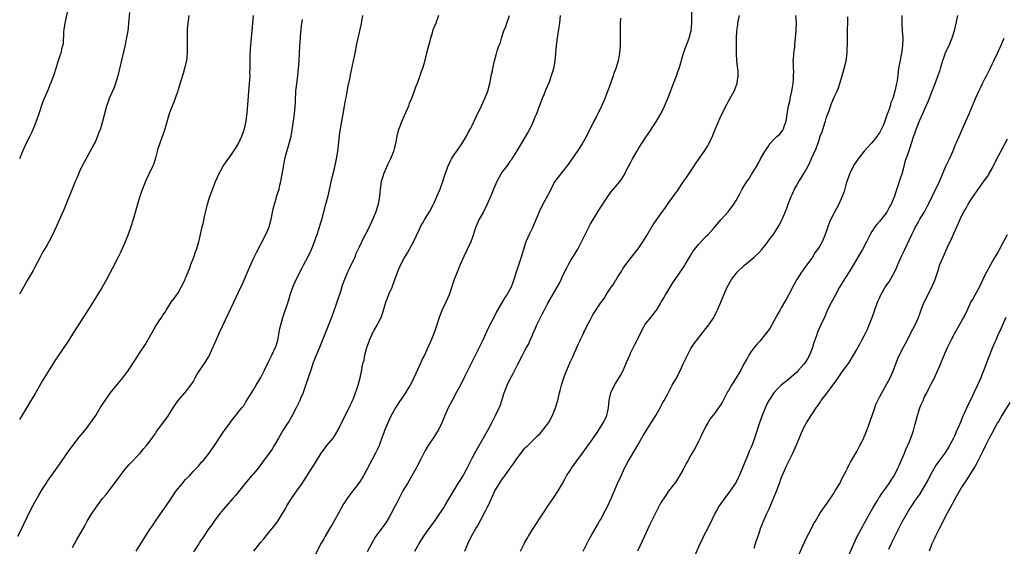
# Model space of a CAD drawing. Units: inches. Extents: x 2610000 to 2613000, y 1479000 to 1482000.
# Drawn here: x 2612065 to 2612326, y 1480924 to 1481064 of the extents above; entities that cross this region are included whole.
import ezdxf

# ---------------------------------------------------------------- set-up
doc = ezdxf.new("R2010")
doc.units = ezdxf.units.IN
doc.header["$MEASUREMENT"] = 0
doc.layers.add('LD26101479_10ft', color=60, linetype='Continuous')

msp = doc.modelspace()

# ---------------------------------------------------------------- linework, layer by layer
at = {"layer": 'LD26101479_10ft'}
for points, elevation in [([(2612169.83, 1480923), (2612170.98, 1480925.02), (2612172.23, 1480927), (2612173.59, 1480929), (2612175, 1480930.92), (2612176.47, 1480933), (2612177.46, 1480934.54), (2612177.78, 1480935), (2612178.93, 1480937), (2612179.67, 1480938.33), (2612181.32, 1480941), (2612182.58, 1480943), (2612183, 1480943.74), (2612183.67, 1480945), (2612184.11, 1480945.89), (2612185, 1480947.65), (2612185.73, 1480949), (2612186.18, 1480949.82), (2612186.87, 1480951), (2612189.08, 1480954.92), (2612190.22, 1480957), (2612191.24, 1480959), (2612192.17, 1480961), (2612192.41, 1480961.59), (2612192.91, 1480963), (2612193.53, 1480965), (2612194.27, 1480967), (2612195, 1480968.57), (2612195.86, 1480970.14), (2612196.32, 1480971), (2612197, 1480972.45), (2612198.38, 1480975), (2612199, 1480976.19), (2612199.44, 1480977), (2612200.02, 1480977.98), (2612200.42, 1480979), (2612201, 1480980.3), (2612201.28, 1480981), (2612201.83, 1480982.17), (2612202.14, 1480983), (2612203.11, 1480985), (2612203.79, 1480986.21), (2612204.16, 1480987), (2612205, 1480988.56), (2612207.57, 1480993), (2612208.07, 1480993.93), (2612208.59, 1480995), (2612209, 1480995.92), (2612210.01, 1480997.99), (2612210.54, 1480999), (2612211, 1480999.82), (2612213, 1481003.08), (2612214.02, 1481005), (2612216.34, 1481009.66), (2612218.58, 1481013.42), (2612220.95, 1481017.05), (2612221.81, 1481018.19), (2612223, 1481019.58), (2612224.15, 1481021), (2612224.5, 1481021.5), (2612225.29, 1481022.71), (2612225.45, 1481023), (2612226.51, 1481025), (2612227, 1481025.97), (2612227.55, 1481027), (2612228.64, 1481029), (2612229, 1481029.61), (2612229.89, 1481031), (2612231.25, 1481033), (2612231.97, 1481034.03), (2612233.89, 1481037), (2612235.02, 1481039), (2612236.04, 1481041), (2612236.9, 1481043), (2612238.4, 1481047), (2612239.18, 1481049), (2612239.66, 1481050.34), (2612239.89, 1481051), (2612241.07, 1481055), (2612241.79, 1481057), (2612242.14, 1481057.86), (2612242.57, 1481059), (2612243, 1481060.7), (2612243.07, 1481061), (2612243.24, 1481063), (2612243.24, 1481067.24)], 10660), ([(2612064.51, 1480927), (2612065.57, 1480929), (2612066.02, 1480929.98), (2612067.93, 1480934.07), (2612069, 1480935.99), (2612070.09, 1480937.91), (2612071, 1480939.39), (2612072.04, 1480941), (2612072.42, 1480941.58), (2612074.86, 1480945), (2612075.72, 1480946.28), (2612077.57, 1480949), (2612079.08, 1480951), (2612080.8, 1480953.2), (2612082.27, 1480955), (2612083, 1480955.92), (2612083.82, 1480957), (2612085.16, 1480959), (2612086.38, 1480961), (2612087.68, 1480963), (2612089, 1480964.91), (2612091, 1480967.41), (2612092.36, 1480969), (2612093.86, 1480971), (2612095.18, 1480973), (2612095.89, 1480974.11), (2612097, 1480975.75), (2612098.29, 1480977.71), (2612099.03, 1480979), (2612100.15, 1480981), (2612101, 1480982.55), (2612101.83, 1480983.83), (2612102.62, 1480985), (2612102.78, 1480985.22), (2612103, 1480985.58), (2612103.6, 1480986.4), (2612103.93, 1480987), (2612105.2, 1480989), (2612105.96, 1480990.04), (2612107, 1480991.54), (2612107.83, 1480993), (2612108.85, 1480995), (2612109, 1480995.35), (2612110.13, 1480998.13), (2612110.43, 1480999), (2612111.18, 1481001), (2612111.65, 1481002.35), (2612111.93, 1481003), (2612112.54, 1481005), (2612112.63, 1481005.37), (2612113.42, 1481009), (2612113.74, 1481010.26), (2612114.11, 1481012.11), (2612114.45, 1481013.55), (2612114.83, 1481015), (2612115.46, 1481017), (2612115.85, 1481018.15), (2612116.95, 1481021), (2612117.85, 1481023), (2612118.96, 1481025.04), (2612119.73, 1481026.27), (2612121, 1481027.95), (2612122.21, 1481029.79), (2612123, 1481031.11), (2612123.89, 1481033), (2612124.61, 1481035), (2612125.05, 1481037.05), (2612125.31, 1481039.31), (2612125.61, 1481042.39), (2612125.69, 1481043.69), (2612126.06, 1481048.06), (2612126.1, 1481049), (2612126.08, 1481049.92), (2612126.13, 1481051), (2612126.14, 1481052.14), (2612126.13, 1481053), (2612126.15, 1481054.15), (2612126.24, 1481056.24), (2612126.62, 1481061), (2612126.8, 1481063), (2612127.03, 1481065)], 10730), ([(2612077.66, 1481066.34), (2612076.96, 1481063), (2612076.72, 1481061.28), (2612076.61, 1481060.61), (2612076.5, 1481057.5), (2612076.39, 1481057), (2612076.13, 1481056.13), (2612075.91, 1481055), (2612075.69, 1481054.31), (2612075.17, 1481053), (2612075, 1481052.51), (2612074.21, 1481049.79), (2612073.95, 1481049), (2612073.19, 1481047), (2612073, 1481046.61), (2612072.56, 1481045.44), (2612071.52, 1481043), (2612071, 1481041.72), (2612070.09, 1481039), (2612069.39, 1481037), (2612069, 1481036.04), (2612068.6, 1481035), (2612068.1, 1481033.9), (2612067.67, 1481033), (2612066.67, 1481031), (2612065.76, 1481029), (2612064.94, 1481027)], 10760), ([(2612094.15, 1481065.85), (2612093.89, 1481063), (2612093.75, 1481061.75), (2612093.65, 1481061), (2612093.28, 1481058.72), (2612092.87, 1481056.87), (2612092.15, 1481053.85), (2612091.43, 1481050.57), (2612091.02, 1481049), (2612090.39, 1481047), (2612090.04, 1481045.96), (2612089.58, 1481045), (2612088.74, 1481043), (2612088.31, 1481041.69), (2612088.05, 1481041), (2612087.4, 1481038.6), (2612087, 1481036.89), (2612086.43, 1481035), (2612086.03, 1481033.97), (2612085.68, 1481033), (2612085, 1481031.44), (2612084.78, 1481031), (2612081.99, 1481026.01), (2612081, 1481023.97), (2612080.57, 1481023), (2612080.12, 1481021.88), (2612079.72, 1481021), (2612078.89, 1481019), (2612078.38, 1481017.62), (2612077.55, 1481015.55), (2612077.35, 1481015), (2612076.65, 1481013.35), (2612075.42, 1481010.59), (2612074.78, 1481009.22), (2612073.49, 1481006.51), (2612072.8, 1481005.2), (2612072.26, 1481004.26), (2612071.36, 1481002.64), (2612071, 1481002.06), (2612070.41, 1481001), (2612069, 1480998.3), (2612068.57, 1480997.43), (2612067, 1480994.76), (2612066, 1480993), (2612065, 1480991.18)], 10750), ([(2612109.85, 1481065), (2612109.67, 1481063.67), (2612109.45, 1481061.45), (2612109.42, 1481061), (2612109.38, 1481059.38), (2612109.44, 1481057), (2612109.46, 1481055), (2612109.23, 1481053), (2612109, 1481052.09), (2612108.75, 1481051), (2612108.36, 1481049.64), (2612107.74, 1481047.74), (2612107.41, 1481046.59), (2612107, 1481045.37), (2612106.92, 1481045.08), (2612106.23, 1481043), (2612105.91, 1481042.09), (2612105.43, 1481041), (2612105, 1481039.9), (2612104.69, 1481039), (2612103.37, 1481034.63), (2612102.88, 1481033.12), (2612102.72, 1481032.72), (2612101.68, 1481029.68), (2612101, 1481027.22), (2612100.49, 1481025.51), (2612100.27, 1481025), (2612099.3, 1481023), (2612099.18, 1481022.82), (2612098.54, 1481021.46), (2612097.39, 1481018.61), (2612096.85, 1481017), (2612096.27, 1481015), (2612096, 1481014), (2612095.08, 1481010.92), (2612094.46, 1481009), (2612093.78, 1481007), (2612093.01, 1481005), (2612092.12, 1481003), (2612091.76, 1481002.24), (2612091.15, 1481001), (2612089.75, 1480998.25), (2612087.99, 1480995), (2612086.84, 1480993), (2612085.66, 1480991), (2612083, 1480986.73), (2612079.32, 1480981), (2612078, 1480979), (2612075, 1480974.56), (2612074.38, 1480973.62), (2612073, 1480971.39), (2612072.09, 1480969.91), (2612071, 1480968.07), (2612069, 1480964.61), (2612067.63, 1480962.37), (2612067, 1480961.28), (2612065.39, 1480958.61), (2612065, 1480957.91)], 10740), ([(2612079, 1480924.02), (2612080.09, 1480925.91), (2612082.25, 1480929.75), (2612082.94, 1480931), (2612084.18, 1480933), (2612085, 1480934.24), (2612085.54, 1480935), (2612087, 1480936.94), (2612087.93, 1480938.07), (2612089, 1480939.46), (2612090.16, 1480941), (2612091.62, 1480943), (2612093, 1480944.78), (2612094.03, 1480945.97), (2612096.95, 1480949), (2612097.86, 1480950.14), (2612098.66, 1480951), (2612099, 1480951.45), (2612100.13, 1480953), (2612100.48, 1480953.52), (2612101, 1480954.23), (2612101.3, 1480954.7), (2612103, 1480956.95), (2612104.45, 1480959), (2612105, 1480959.84), (2612105.72, 1480961), (2612106.23, 1480961.77), (2612107.05, 1480962.95), (2612108.93, 1480965.07), (2612110.42, 1480967), (2612111, 1480967.94), (2612111.55, 1480969), (2612112.09, 1480969.91), (2612112.81, 1480971), (2612114.21, 1480973), (2612115, 1480974.33), (2612115.37, 1480975), (2612116.27, 1480977), (2612116.47, 1480977.53), (2612117.15, 1480979), (2612118.04, 1480981), (2612121, 1480987.37), (2612121.78, 1480989), (2612123, 1480991.65), (2612124.09, 1480993.91), (2612125.46, 1480997), (2612126.29, 1480999), (2612127.18, 1481001), (2612127.78, 1481002.22), (2612130.31, 1481007), (2612131, 1481008.56), (2612131.16, 1481009), (2612131.7, 1481011), (2612131.91, 1481011.91), (2612132.25, 1481013.75), (2612132.56, 1481015), (2612133, 1481016.45), (2612133.15, 1481017), (2612133.78, 1481019), (2612134.03, 1481020.03), (2612134.3, 1481021), (2612134.55, 1481022.55), (2612134.64, 1481023), (2612134.95, 1481024.95), (2612135.37, 1481027), (2612135.87, 1481029), (2612136.14, 1481029.86), (2612136.97, 1481033), (2612137.29, 1481034.71), (2612137.64, 1481037), (2612137.79, 1481038.21), (2612137.9, 1481039), (2612138.08, 1481041), (2612138.13, 1481041.87), (2612138.16, 1481043), (2612138.22, 1481044.22), (2612138.26, 1481045), (2612138.32, 1481045.68), (2612138.47, 1481047), (2612138.74, 1481049), (2612138.96, 1481051), (2612139.12, 1481053), (2612139.23, 1481055), (2612139.32, 1481057), (2612139.45, 1481059), (2612139.51, 1481059.51), (2612139.74, 1481062.26), (2612139.99, 1481063.99)], 10720), ([(2612095.87, 1480923), (2612099, 1480927.95), (2612099.72, 1480929), (2612100.22, 1480929.78), (2612101.05, 1480930.95), (2612103, 1480933.82), (2612103.47, 1480934.53), (2612103.82, 1480935), (2612105, 1480936.73), (2612106.52, 1480939), (2612107, 1480939.64), (2612108.15, 1480941), (2612108.55, 1480941.45), (2612109, 1480941.98), (2612110.03, 1480943), (2612111, 1480944.12), (2612112.41, 1480945.59), (2612113, 1480946.28), (2612113.32, 1480946.68), (2612113.63, 1480947), (2612115, 1480948.61), (2612116.71, 1480951), (2612119.19, 1480954.81), (2612119.34, 1480955), (2612121, 1480957.34), (2612121.75, 1480958.25), (2612122.34, 1480959), (2612123, 1480959.92), (2612123.89, 1480961), (2612124.41, 1480961.59), (2612125, 1480962.61), (2612127, 1480965.8), (2612127.68, 1480967), (2612128.96, 1480969.04), (2612129.94, 1480971), (2612131, 1480973.17), (2612131.57, 1480974.43), (2612131.88, 1480975), (2612132.89, 1480977.11), (2612133, 1480977.43), (2612133.44, 1480979), (2612134.03, 1480982.03), (2612134.23, 1480983), (2612134.78, 1480985), (2612136.37, 1480989.63), (2612136.77, 1480991), (2612137.45, 1480993), (2612138.29, 1480995), (2612139.89, 1480998.11), (2612140.39, 1480999), (2612141.44, 1481001), (2612142.37, 1481003), (2612143.17, 1481005), (2612143.64, 1481006.36), (2612143.89, 1481007), (2612144.36, 1481008.36), (2612145, 1481010.42), (2612145.24, 1481011.23), (2612146.23, 1481015), (2612146.78, 1481017.22), (2612147.22, 1481019.22), (2612147.9, 1481022.1), (2612148.47, 1481024.47), (2612149.02, 1481027), (2612149.35, 1481029), (2612149.95, 1481034.05), (2612150.08, 1481035), (2612150.41, 1481037), (2612150.81, 1481039), (2612151.19, 1481041), (2612151.44, 1481042.56), (2612151.66, 1481043.66), (2612152.06, 1481045.94), (2612152.63, 1481048.63), (2612152.74, 1481049.26), (2612153.54, 1481053), (2612153.78, 1481054.22), (2612153.95, 1481055), (2612154.45, 1481057.55), (2612154.77, 1481059), (2612155.25, 1481061), (2612155.66, 1481062.87), (2612155.69, 1481063), (2612156.02, 1481065)], 10710), ([(2612176.11, 1481065), (2612175.37, 1481063), (2612174.53, 1481061), (2612174.36, 1481060.36), (2612173.94, 1481059), (2612173.75, 1481058.25), (2612173.46, 1481057), (2612172.94, 1481055), (2612172.16, 1481052.16), (2612171.82, 1481051), (2612171.6, 1481050.4), (2612171.16, 1481049), (2612170.41, 1481047), (2612170, 1481046), (2612169.64, 1481045), (2612168.89, 1481043), (2612168.34, 1481041.66), (2612168.1, 1481041), (2612167, 1481038.46), (2612166.34, 1481037), (2612165.55, 1481035), (2612165.42, 1481034.58), (2612165.01, 1481033), (2612164.66, 1481031), (2612164.32, 1481029.68), (2612164.17, 1481029), (2612163.36, 1481027), (2612162.56, 1481025.44), (2612161.5, 1481023), (2612161.37, 1481022.63), (2612160.89, 1481021), (2612160.6, 1481019), (2612160.45, 1481017), (2612160.08, 1481015), (2612159.43, 1481013), (2612159, 1481011.91), (2612158.12, 1481009.88), (2612157, 1481007.53), (2612156.12, 1481005.88), (2612155.66, 1481004.95), (2612155, 1481003.65), (2612154.19, 1481001.81), (2612153.85, 1481001), (2612152.32, 1480997.68), (2612151.97, 1480997), (2612151.12, 1480995), (2612150.57, 1480993.43), (2612150.16, 1480992.16), (2612149, 1480988.79), (2612148.05, 1480985.95), (2612147.69, 1480985), (2612145.24, 1480978.76), (2612144.51, 1480977), (2612143.46, 1480974.54), (2612143, 1480973.39), (2612142.85, 1480973), (2612142.18, 1480971), (2612141.54, 1480969), (2612140.4, 1480965.6), (2612140.15, 1480965), (2612139.46, 1480963.46), (2612139.28, 1480963), (2612138.31, 1480961), (2612137.28, 1480959), (2612137, 1480958.51), (2612136.49, 1480957.51), (2612136.16, 1480957), (2612134.82, 1480955), (2612133.63, 1480953), (2612132.51, 1480951), (2612131.95, 1480950.05), (2612129.42, 1480946.58), (2612129, 1480946.01), (2612128.21, 1480945), (2612127, 1480943.55), (2612126.49, 1480943), (2612124.77, 1480941), (2612122.23, 1480937.77), (2612121.57, 1480937), (2612119, 1480934.1), (2612118.1, 1480933), (2612116.6, 1480931), (2612115.97, 1480930.03), (2612115.18, 1480929), (2612113.82, 1480927), (2612113.51, 1480926.49), (2612113, 1480925.78), (2612112.7, 1480925.3), (2612112.48, 1480925), (2612111.13, 1480922.87)], 10700), ([(2612127.1, 1480923), (2612129, 1480925.37), (2612129.74, 1480926.26), (2612131, 1480927.87), (2612131.98, 1480929), (2612133, 1480930.35), (2612133.29, 1480930.71), (2612133.5, 1480931), (2612134.75, 1480933), (2612135.59, 1480934.41), (2612135.89, 1480935), (2612137.12, 1480937), (2612137.91, 1480938.09), (2612138.48, 1480939), (2612139.89, 1480941), (2612140.36, 1480941.64), (2612142.7, 1480945.3), (2612143, 1480945.82), (2612143.46, 1480946.54), (2612143.73, 1480947), (2612144.97, 1480949.03), (2612145.84, 1480950.16), (2612146.5, 1480951), (2612148.15, 1480953), (2612148.5, 1480953.5), (2612149.38, 1480955), (2612150.34, 1480957), (2612152.37, 1480961), (2612152.57, 1480961.43), (2612153, 1480962.31), (2612153.2, 1480962.8), (2612153.53, 1480963.53), (2612154.09, 1480965), (2612154.3, 1480965.7), (2612154.8, 1480967), (2612155.3, 1480969), (2612155.66, 1480970.76), (2612155.71, 1480971), (2612155.85, 1480971.85), (2612156.12, 1480973), (2612156.34, 1480973.66), (2612156.57, 1480975), (2612157.08, 1480977), (2612157.61, 1480978.39), (2612157.79, 1480979), (2612158.68, 1480981), (2612159, 1480981.57), (2612159.55, 1480982.45), (2612160.84, 1480985), (2612161.41, 1480986.59), (2612162.12, 1480989), (2612162.35, 1480989.65), (2612163, 1480991.29), (2612163.77, 1480993), (2612164.54, 1480995), (2612165, 1480996.38), (2612165.24, 1480997), (2612166.11, 1480999), (2612167, 1481000.71), (2612167.16, 1481001), (2612167.9, 1481002.1), (2612169.44, 1481005), (2612171, 1481008.39), (2612171.31, 1481009), (2612171.95, 1481010.05), (2612172.49, 1481011), (2612173.7, 1481013), (2612174.76, 1481015), (2612175, 1481015.5), (2612175.67, 1481017), (2612176.5, 1481019), (2612177, 1481020.32), (2612177.24, 1481021), (2612177.87, 1481023), (2612178.38, 1481024.38), (2612178.58, 1481025), (2612178.7, 1481025.3), (2612179, 1481025.91), (2612179.34, 1481026.66), (2612179.54, 1481027), (2612180.58, 1481028.58), (2612180.9, 1481029.1), (2612182.26, 1481031), (2612183.49, 1481033), (2612183.99, 1481034.01), (2612184.54, 1481035), (2612185, 1481035.88), (2612185.99, 1481038.01), (2612186.46, 1481039), (2612187, 1481040.07), (2612187.94, 1481042.06), (2612188.4, 1481043), (2612189.17, 1481045), (2612189.66, 1481047), (2612189.84, 1481047.84), (2612190.05, 1481049), (2612190.39, 1481050.39), (2612190.49, 1481051), (2612190.95, 1481053), (2612191.39, 1481054.61), (2612191.64, 1481055.64), (2612192.12, 1481057), (2612192.39, 1481057.61), (2612192.76, 1481059), (2612193.45, 1481061), (2612193.9, 1481062.1), (2612194.18, 1481063), (2612194.89, 1481065)], 10690), ([(2612208.32, 1481065), (2612208.14, 1481063), (2612208.03, 1481061.97), (2612207.48, 1481058.52), (2612207.27, 1481057), (2612206.92, 1481053), (2612206.55, 1481051), (2612206.19, 1481049.81), (2612205.98, 1481049), (2612205.39, 1481047.39), (2612205.24, 1481047), (2612204.55, 1481045.45), (2612204.39, 1481045), (2612203.98, 1481043.98), (2612203.56, 1481043), (2612202.85, 1481041.15), (2612202.03, 1481039), (2612201.76, 1481038.24), (2612201, 1481036.48), (2612200.3, 1481035), (2612199.85, 1481034.15), (2612196.89, 1481029.11), (2612195.55, 1481027), (2612195.32, 1481026.68), (2612195, 1481026.28), (2612194.48, 1481025.52), (2612194.07, 1481025), (2612193, 1481023.55), (2612192.65, 1481023), (2612191.57, 1481021), (2612191, 1481019.77), (2612190.66, 1481019), (2612190.2, 1481017.8), (2612189, 1481015), (2612187.99, 1481013), (2612186.9, 1481011), (2612186, 1481009), (2612185, 1481005.99), (2612184.63, 1481005), (2612183.7, 1481003), (2612182.82, 1481001.18), (2612181.85, 1480999), (2612180.99, 1480997.01), (2612180.22, 1480995), (2612178.88, 1480991), (2612178.03, 1480989), (2612177.09, 1480987), (2612176.26, 1480985), (2612175.6, 1480983), (2612175, 1480981.14), (2612174.16, 1480979), (2612173.8, 1480978.2), (2612173.29, 1480977), (2612172.34, 1480975), (2612171.87, 1480974.13), (2612171.42, 1480973), (2612170.09, 1480970.09), (2612169, 1480967.83), (2612168.56, 1480967), (2612167.96, 1480966.04), (2612167.34, 1480965), (2612165.56, 1480962.44), (2612165, 1480961.56), (2612164.79, 1480961.21), (2612163.39, 1480958.61), (2612163, 1480957.82), (2612162.62, 1480957), (2612161.8, 1480955), (2612161.57, 1480954.43), (2612161, 1480952.81), (2612160.3, 1480951), (2612159.91, 1480950.09), (2612159.36, 1480949), (2612157.84, 1480946.16), (2612157, 1480944.53), (2612156.17, 1480943), (2612155.74, 1480942.26), (2612155.66, 1480942.13), (2612154.94, 1480941.06), (2612153, 1480938.56), (2612151.87, 1480937), (2612151, 1480935.65), (2612150.6, 1480935), (2612149, 1480932.16), (2612147.88, 1480930.12), (2612147, 1480928.68), (2612146.03, 1480927), (2612145.67, 1480926.33), (2612145, 1480925.18), (2612143, 1480921.38)], 10680), ([(2612224.35, 1481064.35), (2612224.3, 1481063), (2612224.28, 1481061.72), (2612224.25, 1481061), (2612224.23, 1481057), (2612224.15, 1481056.15), (2612224.08, 1481055), (2612223.91, 1481054.09), (2612223.69, 1481053), (2612223.09, 1481051), (2612222.53, 1481049.47), (2612222.39, 1481049), (2612222.07, 1481048.07), (2612221.68, 1481047), (2612220.92, 1481044.92), (2612220.18, 1481043), (2612219.31, 1481041), (2612217.89, 1481038.11), (2612217.28, 1481037), (2612215.35, 1481033), (2612214.22, 1481031), (2612213, 1481029.24), (2612211.3, 1481026.7), (2612211, 1481026.3), (2612210.46, 1481025.54), (2612210.05, 1481025), (2612208.4, 1481023), (2612207.8, 1481022.2), (2612206.96, 1481021), (2612205.85, 1481019), (2612205.59, 1481018.41), (2612204.62, 1481016.62), (2612203.52, 1481014.48), (2612202.8, 1481013), (2612201, 1481008.7), (2612200.16, 1481007), (2612199.25, 1481005), (2612198.6, 1481003), (2612198.03, 1481001), (2612197, 1480998.02), (2612196.67, 1480997), (2612196.09, 1480995), (2612195.78, 1480994.22), (2612195.34, 1480993), (2612195, 1480992.36), (2612194.2, 1480991), (2612193.7, 1480990.3), (2612191.5, 1480986.5), (2612190.77, 1480985), (2612189.71, 1480983), (2612188.81, 1480981.19), (2612187.81, 1480979), (2612187.54, 1480978.46), (2612186.86, 1480977), (2612183.85, 1480971), (2612183, 1480969.23), (2612181.89, 1480967), (2612180.87, 1480965.13), (2612179.66, 1480963), (2612178.64, 1480961), (2612177.8, 1480959), (2612177, 1480957), (2612175.96, 1480955), (2612175.59, 1480954.41), (2612175, 1480953.5), (2612173.32, 1480951), (2612172.47, 1480949.53), (2612171.43, 1480947.43), (2612170.46, 1480945.54), (2612170.19, 1480945), (2612169.04, 1480942.96), (2612167.84, 1480941), (2612166.66, 1480939), (2612166.07, 1480937.93), (2612165, 1480935.86), (2612164.58, 1480935), (2612163.57, 1480933), (2612163, 1480932.02), (2612162.38, 1480931), (2612161.81, 1480930.19), (2612159.5, 1480927), (2612159.31, 1480926.69), (2612158.27, 1480925), (2612157.14, 1480922.86)], 10670), ([(2612183.09, 1480923), (2612183.86, 1480925), (2612184.81, 1480927), (2612185.96, 1480929), (2612186.38, 1480929.62), (2612188.5, 1480933.5), (2612189, 1480934.57), (2612189.22, 1480935), (2612190.1, 1480937), (2612190.4, 1480937.6), (2612191.02, 1480939), (2612192.24, 1480941), (2612192.56, 1480941.44), (2612193, 1480942.13), (2612193.38, 1480942.62), (2612193.63, 1480943), (2612195.09, 1480945), (2612195.92, 1480946.08), (2612197, 1480947.73), (2612199, 1480950.29), (2612199.35, 1480950.65), (2612199.73, 1480951), (2612201, 1480952.24), (2612202.37, 1480953.63), (2612203, 1480954.23), (2612203.66, 1480955), (2612205, 1480956.65), (2612205.24, 1480957), (2612206.33, 1480959), (2612207.12, 1480961), (2612207.7, 1480963), (2612208.17, 1480965), (2612208.36, 1480965.64), (2612208.66, 1480967), (2612209.29, 1480969), (2612209.46, 1480969.46), (2612210.1, 1480971), (2612211, 1480973.11), (2612211.63, 1480974.37), (2612213, 1480977.64), (2612213.46, 1480978.54), (2612213.65, 1480979), (2612214.23, 1480980.23), (2612215, 1480981.76), (2612215.43, 1480982.57), (2612215.63, 1480983), (2612216.27, 1480984.27), (2612216.64, 1480985), (2612217, 1480985.65), (2612219, 1480988.74), (2612220, 1480990), (2612220.58, 1480991), (2612221, 1480991.67), (2612221.91, 1480993), (2612222.37, 1480993.63), (2612223, 1480994.73), (2612223.11, 1480994.89), (2612223.46, 1480995.46), (2612224.68, 1480997.32), (2612225, 1480997.86), (2612225.77, 1480999), (2612227.29, 1481001), (2612229, 1481003.16), (2612230.23, 1481005), (2612231.29, 1481006.71), (2612232.67, 1481009), (2612233, 1481009.52), (2612235, 1481012.33), (2612236.13, 1481013.87), (2612237, 1481015.18), (2612238.61, 1481017.39), (2612239, 1481017.99), (2612239.43, 1481018.57), (2612239.71, 1481019), (2612241.08, 1481021), (2612241.88, 1481022.12), (2612243.77, 1481025), (2612244.26, 1481025.74), (2612245, 1481026.89), (2612246.56, 1481029), (2612247.52, 1481030.48), (2612247.79, 1481031), (2612248.71, 1481033), (2612249, 1481033.73), (2612251, 1481038.38), (2612252.55, 1481041.45), (2612253, 1481042.28), (2612254.53, 1481045), (2612255.22, 1481046.78), (2612255.29, 1481047), (2612255.3, 1481047.3), (2612255.57, 1481049), (2612255.55, 1481050.45), (2612255.4, 1481051.4), (2612255.23, 1481053), (2612255.08, 1481055), (2612255.08, 1481057), (2612255.11, 1481058.89), (2612255.2, 1481061), (2612255.43, 1481062.57), (2612255.47, 1481063), (2612255.56, 1481063.56), (2612255.87, 1481065)], 10650), ([(2612197.83, 1480923), (2612198.81, 1480925), (2612199, 1480925.38), (2612199.58, 1480926.42), (2612199.91, 1480927), (2612201, 1480928.75), (2612201.91, 1480930.09), (2612203, 1480931.83), (2612204.27, 1480933.73), (2612205, 1480934.86), (2612206.52, 1480937), (2612207.86, 1480939), (2612209, 1480941), (2612209.7, 1480942.3), (2612210.05, 1480943), (2612211, 1480944.44), (2612211.33, 1480945), (2612212.04, 1480945.96), (2612212.76, 1480947), (2612214.24, 1480949), (2612215.44, 1480950.56), (2612217, 1480952.76), (2612218.55, 1480955), (2612219.79, 1480957), (2612220.18, 1480957.82), (2612220.72, 1480959), (2612221, 1480960.23), (2612221.16, 1480961), (2612221.33, 1480963), (2612221.45, 1480963.45), (2612221.8, 1480965), (2612222.76, 1480967), (2612224.38, 1480969.62), (2612225.08, 1480970.92), (2612225.98, 1480973), (2612226.79, 1480975), (2612227, 1480975.47), (2612228.16, 1480977.84), (2612228.77, 1480979), (2612229, 1480979.51), (2612229.76, 1480981), (2612230.82, 1480983), (2612231, 1480983.28), (2612232.39, 1480985), (2612232.68, 1480985.32), (2612233, 1480985.73), (2612233.57, 1480986.43), (2612233.96, 1480987), (2612235, 1480988.65), (2612235.17, 1480989), (2612235.81, 1480990.19), (2612236.26, 1480991), (2612237, 1480992.12), (2612238.08, 1480993.92), (2612238.87, 1480995), (2612240.2, 1480997), (2612240.5, 1480997.5), (2612241.3, 1480998.7), (2612241.52, 1480999), (2612242.79, 1481001.21), (2612243.56, 1481002.44), (2612243.95, 1481003), (2612245, 1481004.29), (2612247, 1481006.43), (2612247.57, 1481007), (2612249, 1481008.58), (2612251.05, 1481010.95), (2612252.89, 1481013), (2612254.41, 1481015), (2612255, 1481016.01), (2612256.06, 1481017.94), (2612256.63, 1481019), (2612257.88, 1481021), (2612258.35, 1481021.65), (2612259.13, 1481022.87), (2612260.41, 1481025), (2612261, 1481026.04), (2612261.5, 1481027), (2612262.12, 1481028.12), (2612262.63, 1481029), (2612263.58, 1481030.42), (2612263.99, 1481031), (2612265, 1481032.13), (2612265.94, 1481033), (2612266.48, 1481033.52), (2612267.38, 1481034.62), (2612267.61, 1481035), (2612267.87, 1481035.87), (2612268.29, 1481037), (2612268.4, 1481037.6), (2612268.59, 1481039), (2612268.93, 1481041), (2612269.34, 1481042.66), (2612269.46, 1481043.46), (2612269.81, 1481045), (2612269.98, 1481045.98), (2612270.12, 1481047), (2612270.27, 1481048.27), (2612270.25, 1481049), (2612270.28, 1481050.28), (2612270.19, 1481051), (2612270.21, 1481052.21), (2612270.17, 1481053), (2612270.3, 1481054.3), (2612270.33, 1481055), (2612270.55, 1481056.55), (2612270.62, 1481057.38), (2612270.79, 1481059), (2612270.92, 1481061), (2612270.99, 1481063), (2612270.87, 1481065)], 10640), ([(2612214.45, 1480923), (2612215.98, 1480926.02), (2612217, 1480927.84), (2612218.15, 1480929.85), (2612218.78, 1480931), (2612219, 1480931.36), (2612220.3, 1480933.7), (2612220.98, 1480935), (2612221.9, 1480937), (2612223.59, 1480941), (2612224.5, 1480943), (2612225.45, 1480945), (2612226.51, 1480947), (2612227, 1480947.86), (2612228.17, 1480949.83), (2612229, 1480951.34), (2612230.35, 1480953.65), (2612231, 1480954.68), (2612232.5, 1480957), (2612233.7, 1480959), (2612234.84, 1480961), (2612235.59, 1480962.41), (2612235.94, 1480963), (2612237, 1480964.88), (2612238.06, 1480967), (2612239, 1480968.66), (2612240.23, 1480971), (2612241, 1480972.65), (2612241.18, 1480973), (2612241.76, 1480974.24), (2612243, 1480976.72), (2612243.9, 1480978.1), (2612244.55, 1480979), (2612247, 1480982.02), (2612247.42, 1480982.58), (2612247.74, 1480983), (2612249.08, 1480985), (2612249.72, 1480986.28), (2612250.09, 1480987), (2612251, 1480989.07), (2612251.74, 1480991), (2612252.65, 1480993), (2612253.8, 1480995), (2612255, 1480996.63), (2612255.31, 1480997), (2612257.2, 1480998.8), (2612259.81, 1481001), (2612261, 1481002.12), (2612261.83, 1481003), (2612263, 1481004.41), (2612263.44, 1481005), (2612264.08, 1481005.92), (2612264.89, 1481007), (2612265, 1481007.16), (2612266.16, 1481009), (2612266.48, 1481009.52), (2612267.23, 1481011), (2612267.38, 1481011.38), (2612268.36, 1481013.64), (2612268.81, 1481015), (2612269.6, 1481017), (2612270.06, 1481017.94), (2612270.52, 1481019), (2612271, 1481019.87), (2612271.67, 1481021), (2612272.2, 1481021.8), (2612273, 1481023.17), (2612274.04, 1481025), (2612274.36, 1481025.64), (2612275, 1481027.08), (2612276.22, 1481029.78), (2612276.65, 1481031), (2612277, 1481032.08), (2612277.33, 1481033), (2612277.79, 1481034.21), (2612278.53, 1481036.53), (2612278.7, 1481037), (2612279, 1481038.07), (2612279.56, 1481039.56), (2612280.31, 1481041.69), (2612281, 1481043.37), (2612281.77, 1481045), (2612282.13, 1481045.87), (2612282.52, 1481047), (2612283.12, 1481049), (2612283.66, 1481051), (2612284.16, 1481053), (2612284.48, 1481055), (2612284.5, 1481056.5), (2612284.54, 1481057), (2612284.55, 1481057.45), (2612284.52, 1481059), (2612284.57, 1481061.43), (2612284.64, 1481063), (2612284.66, 1481064.66)], 10630), ([(2612298.99, 1481065.01), (2612298.97, 1481063), (2612299.06, 1481061), (2612299.2, 1481059), (2612299.18, 1481057), (2612298.88, 1481055), (2612298.33, 1481052.33), (2612298.11, 1481051), (2612298, 1481050), (2612297.68, 1481047.68), (2612297.56, 1481047), (2612297.43, 1481046.57), (2612297.13, 1481045), (2612296.53, 1481043), (2612296.08, 1481041.92), (2612295.84, 1481041), (2612295.25, 1481039.25), (2612295.1, 1481038.9), (2612294.43, 1481037), (2612294.06, 1481036.06), (2612293.6, 1481035), (2612293, 1481033.94), (2612292.62, 1481033.38), (2612292.38, 1481033), (2612291, 1481031.24), (2612290.77, 1481031), (2612288.98, 1481029.02), (2612287.36, 1481027), (2612287.22, 1481026.78), (2612286.42, 1481025.58), (2612286.07, 1481025), (2612285.09, 1481023), (2612284.56, 1481021.44), (2612284.39, 1481021), (2612284.12, 1481020.12), (2612283.65, 1481018.35), (2612283.16, 1481017), (2612282.23, 1481015), (2612281, 1481012.75), (2612280.11, 1481011), (2612279.77, 1481010.23), (2612279.31, 1481009), (2612278.67, 1481007), (2612277.84, 1481005), (2612277, 1481003.6), (2612276.62, 1481003), (2612275.91, 1481002.09), (2612275.24, 1481001), (2612275, 1481000.65), (2612273.46, 1480998.54), (2612273, 1480997.83), (2612272.63, 1480997.37), (2612272.38, 1480997), (2612271.15, 1480995), (2612270.36, 1480993.64), (2612269, 1480991.1), (2612268.24, 1480989.76), (2612267.84, 1480989), (2612267, 1480987.5), (2612266.72, 1480987), (2612266.07, 1480985.93), (2612265.57, 1480985), (2612263.92, 1480982.08), (2612263, 1480980.78), (2612261.28, 1480978.72), (2612261, 1480978.46), (2612260.35, 1480977.65), (2612259.8, 1480977), (2612259, 1480975.93), (2612258.42, 1480975), (2612257.9, 1480974.1), (2612257, 1480972.48), (2612256.23, 1480971), (2612255.03, 1480969), (2612253.75, 1480967), (2612253, 1480965.65), (2612252.75, 1480965.25), (2612251.59, 1480963), (2612251.4, 1480962.6), (2612251, 1480961.9), (2612249, 1480959.18), (2612248.84, 1480959), (2612248.03, 1480957.97), (2612247.47, 1480957), (2612247, 1480956.15), (2612246.45, 1480955), (2612245.96, 1480954.04), (2612245.48, 1480953), (2612245, 1480952.05), (2612243.93, 1480950.07), (2612243, 1480948.43), (2612242.23, 1480947), (2612241.77, 1480946.23), (2612241, 1480944.71), (2612240, 1480943), (2612239, 1480941.42), (2612237.11, 1480938.89), (2612236.27, 1480937.73), (2612235, 1480935.73), (2612234.59, 1480935), (2612234.03, 1480933.97), (2612233, 1480931.89), (2612232.59, 1480931), (2612232.07, 1480929.93), (2612230.73, 1480927), (2612228.84, 1480923)], 10620), ([(2612313.7, 1481065), (2612313.38, 1481063.38), (2612312.8, 1481061), (2612312.18, 1481059), (2612311.86, 1481058.14), (2612311.39, 1481057), (2612311, 1481056.18), (2612310.49, 1481055), (2612310.23, 1481054.23), (2612309.74, 1481053), (2612309.23, 1481051.23), (2612309, 1481050.56), (2612308.55, 1481049), (2612307.57, 1481046.43), (2612306.89, 1481044.89), (2612306.19, 1481043), (2612305.88, 1481042.12), (2612305.34, 1481041), (2612305, 1481040.23), (2612304.41, 1481039), (2612304.01, 1481037.99), (2612303.55, 1481037), (2612302.76, 1481035), (2612302.32, 1481033.68), (2612302.06, 1481033), (2612301, 1481029.67), (2612300.66, 1481028.66), (2612299.78, 1481026.22), (2612299.49, 1481025), (2612298.94, 1481023), (2612298.41, 1481021.59), (2612298.25, 1481021), (2612297.89, 1481019.89), (2612297.42, 1481018.58), (2612297, 1481017.14), (2612296.12, 1481015), (2612295.71, 1481014.29), (2612295, 1481012.92), (2612293, 1481010.38), (2612292.34, 1481009.66), (2612291.83, 1481009), (2612291, 1481007.72), (2612290.57, 1481007), (2612289.59, 1481005), (2612288.55, 1481003), (2612284.96, 1480997.04), (2612283.4, 1480994.6), (2612282.47, 1480993), (2612281.24, 1480990.76), (2612280.28, 1480989), (2612279.18, 1480986.82), (2612278.59, 1480985.41), (2612277.52, 1480983), (2612276.72, 1480981.28), (2612276.61, 1480981), (2612276.45, 1480980.45), (2612275.89, 1480979), (2612275.63, 1480978.37), (2612275.27, 1480977), (2612274.46, 1480975), (2612273.95, 1480974.05), (2612273.3, 1480973), (2612273, 1480972.57), (2612271.58, 1480971), (2612271, 1480970.39), (2612269, 1480968.65), (2612267, 1480967), (2612265.96, 1480966.04), (2612265, 1480964.99), (2612263.68, 1480963), (2612263.44, 1480962.56), (2612262.79, 1480961.21), (2612261.94, 1480959), (2612261.24, 1480957), (2612259.87, 1480953), (2612259.24, 1480951.24), (2612259, 1480950.62), (2612258.5, 1480949.5), (2612258.33, 1480949), (2612257.88, 1480947.88), (2612257.35, 1480946.65), (2612257, 1480945.69), (2612255.82, 1480943), (2612255.56, 1480942.44), (2612255, 1480941.33), (2612253, 1480938.4), (2612252.39, 1480937.61), (2612251.96, 1480937), (2612251, 1480935.67), (2612250.54, 1480935), (2612249.96, 1480934.04), (2612249.4, 1480933), (2612247.96, 1480930.04), (2612247, 1480928.18), (2612246.36, 1480927), (2612245.79, 1480925.79), (2612245.4, 1480925), (2612244.09, 1480921.91)], 10610), ([(2612259.78, 1480923.78), (2612260.34, 1480925.66), (2612261, 1480927.51), (2612261.51, 1480929), (2612261.93, 1480930.07), (2612262.27, 1480931), (2612263.14, 1480933), (2612263.74, 1480934.26), (2612265.51, 1480938.49), (2612266.49, 1480941), (2612267, 1480942.41), (2612267.23, 1480943), (2612268.1, 1480945), (2612268.4, 1480945.6), (2612270.05, 1480949), (2612271, 1480951.25), (2612272.63, 1480955), (2612273, 1480955.77), (2612273.69, 1480957), (2612274.94, 1480959), (2612276.22, 1480961), (2612276.58, 1480961.42), (2612277, 1480962.07), (2612277.39, 1480962.61), (2612277.61, 1480963), (2612279.15, 1480965), (2612279.98, 1480966.02), (2612280.67, 1480967), (2612281, 1480967.49), (2612282.1, 1480969), (2612283, 1480970.3), (2612284.98, 1480973.02), (2612286.17, 1480975), (2612287, 1480976.48), (2612287.88, 1480978.11), (2612288.39, 1480979), (2612289, 1480980.12), (2612289.45, 1480981), (2612289.93, 1480982.07), (2612290.32, 1480983), (2612291.07, 1480985), (2612291.78, 1480987), (2612292.52, 1480989), (2612293, 1480990.11), (2612293.43, 1480991), (2612294.58, 1480993), (2612295, 1480993.64), (2612295.56, 1480994.44), (2612297, 1480996.97), (2612297.65, 1480998.35), (2612297.91, 1480999), (2612298.64, 1481000.64), (2612299, 1481001.4), (2612299.53, 1481002.47), (2612299.76, 1481003), (2612301.61, 1481007), (2612302.23, 1481008.23), (2612302.6, 1481009), (2612302.73, 1481009.27), (2612303.46, 1481010.54), (2612303.77, 1481011), (2612304.99, 1481013.01), (2612305.65, 1481014.35), (2612306, 1481015), (2612307, 1481017), (2612307.63, 1481018.37), (2612307.99, 1481019), (2612308.92, 1481021), (2612309.75, 1481023), (2612310.74, 1481025.26), (2612311.58, 1481027), (2612312.47, 1481029), (2612313.2, 1481030.8), (2612313.52, 1481031.52), (2612314.39, 1481033.61), (2612315.96, 1481037), (2612316.81, 1481039), (2612318.46, 1481043), (2612319, 1481044.21), (2612319.37, 1481045), (2612319.93, 1481046.07), (2612320.37, 1481047), (2612321, 1481048.21), (2612321.39, 1481049), (2612321.95, 1481050.05), (2612322.38, 1481051), (2612323, 1481052.27), (2612323.38, 1481053), (2612324.35, 1481055), (2612325.23, 1481057), (2612325.75, 1481058.25), (2612326.14, 1481059)], 10600), ([(2612271.74, 1480922.26), (2612273.63, 1480926.37), (2612274.96, 1480929), (2612275.66, 1480930.34), (2612276.04, 1480931), (2612277.24, 1480933), (2612278.63, 1480935), (2612279, 1480935.5), (2612281, 1480938.47), (2612281.32, 1480939), (2612282.48, 1480941), (2612282.65, 1480941.35), (2612283, 1480941.98), (2612284.1, 1480944.1), (2612284.53, 1480945), (2612284.67, 1480945.33), (2612285, 1480945.94), (2612285.35, 1480946.65), (2612287, 1480949.42), (2612287.84, 1480951), (2612288.84, 1480953), (2612289, 1480953.35), (2612289.68, 1480955), (2612290.56, 1480957.44), (2612291.06, 1480959), (2612291.76, 1480961), (2612292.1, 1480961.9), (2612292.57, 1480963), (2612293, 1480963.85), (2612293.63, 1480965), (2612295, 1480967.35), (2612295.84, 1480969), (2612296.73, 1480971), (2612297.91, 1480974.09), (2612299, 1480976.3), (2612299.96, 1480978.04), (2612301.9, 1480981.9), (2612302.49, 1480983), (2612303.36, 1480985), (2612303.83, 1480986.17), (2612304.1, 1480987), (2612304.89, 1480989), (2612305, 1480989.24), (2612306.89, 1480993), (2612307.77, 1480995), (2612308.14, 1480996.14), (2612308.6, 1480997.4), (2612309.07, 1480999), (2612309.89, 1481001), (2612311, 1481003.42), (2612312.17, 1481005.83), (2612313.52, 1481009), (2612313.99, 1481010.01), (2612314.41, 1481011), (2612315, 1481012.18), (2612315.43, 1481013), (2612316.04, 1481013.96), (2612316.58, 1481015), (2612317, 1481015.7), (2612317.88, 1481017), (2612318.36, 1481017.64), (2612320.83, 1481021.17), (2612321.64, 1481022.36), (2612322.04, 1481023), (2612323, 1481024.67), (2612323.17, 1481025), (2612324.16, 1481027), (2612325.2, 1481029), (2612327, 1481032.36)], 10590), ([(2612285, 1480922.17), (2612286.23, 1480925), (2612287.12, 1480926.88), (2612288.49, 1480929.51), (2612289, 1480930.39), (2612291.36, 1480934.64), (2612292.48, 1480936.48), (2612292.86, 1480937.14), (2612293, 1480937.32), (2612293.66, 1480938.34), (2612294.19, 1480939), (2612295.61, 1480941), (2612296.13, 1480941.87), (2612296.89, 1480943), (2612297.9, 1480945), (2612298.23, 1480945.77), (2612298.79, 1480947), (2612299.65, 1480949), (2612300.04, 1480949.96), (2612301, 1480952.13), (2612301.36, 1480953), (2612301.8, 1480954.2), (2612302.07, 1480955), (2612302.43, 1480956.43), (2612302.59, 1480957), (2612303.09, 1480959), (2612303.75, 1480961), (2612304.1, 1480961.9), (2612304.58, 1480963), (2612305, 1480963.9), (2612305.57, 1480965), (2612306.04, 1480965.96), (2612306.6, 1480967), (2612307.59, 1480969), (2612308.51, 1480971), (2612309, 1480972.12), (2612310.18, 1480975), (2612311.08, 1480977), (2612311.71, 1480978.29), (2612312.06, 1480979), (2612313.1, 1480981), (2612315, 1480984.28), (2612315.39, 1480985), (2612316.37, 1480987), (2612317.3, 1480989), (2612317.69, 1480989.69), (2612318.39, 1480991), (2612319.53, 1480993), (2612320.02, 1480993.98), (2612321, 1480996.09), (2612321.99, 1480998.01), (2612322.56, 1480999), (2612323, 1480999.82), (2612324.2, 1481001.8), (2612324.83, 1481003), (2612325.93, 1481005), (2612326.96, 1481007)], 10580), ([(2612326.5, 1480985), (2612324.83, 1480981.17), (2612324.53, 1480980.53), (2612323.86, 1480979), (2612323.61, 1480978.39), (2612323.02, 1480977), (2612321.89, 1480974.11), (2612320.71, 1480971), (2612320.21, 1480969.78), (2612319.91, 1480969), (2612319.02, 1480967), (2612318.08, 1480965), (2612317.25, 1480963.25), (2612316.41, 1480961.59), (2612315.52, 1480959.52), (2612315.18, 1480958.82), (2612315, 1480958.36), (2612314.57, 1480957.43), (2612314, 1480956), (2612313.38, 1480954.62), (2612313, 1480953.66), (2612312.7, 1480953), (2612311.64, 1480951), (2612311, 1480950), (2612310.32, 1480949), (2612309, 1480947.25), (2612308.09, 1480945.91), (2612307, 1480944.03), (2612305.96, 1480942.04), (2612303.75, 1480938.25), (2612303, 1480937.21), (2612302.52, 1480936.52), (2612301.5, 1480935), (2612301, 1480934.21), (2612300.28, 1480933), (2612299, 1480930.71), (2612297.12, 1480927), (2612296.44, 1480925.56), (2612296.15, 1480925), (2612295.44, 1480923.44)], 10570), ([(2612327.58, 1480962.42), (2612325.49, 1480959), (2612324.59, 1480957.41), (2612324.33, 1480957), (2612323.49, 1480955.49), (2612323.15, 1480954.85), (2612322.13, 1480953), (2612321.11, 1480951), (2612320.45, 1480949.55), (2612319.11, 1480946.89), (2612318.41, 1480945.59), (2612316.09, 1480941.91), (2612315, 1480940.23), (2612314.25, 1480939), (2612313, 1480936.84), (2612311.67, 1480934.33), (2612311, 1480933.09), (2612308.75, 1480928.75), (2612307.87, 1480927), (2612307.61, 1480926.39), (2612306.92, 1480925), (2612306.21, 1480923)], 10560)]:
    msp.add_lwpolyline(points, dxfattribs=dict(at, elevation=elevation))

doc.saveas('drawing.dxf')
